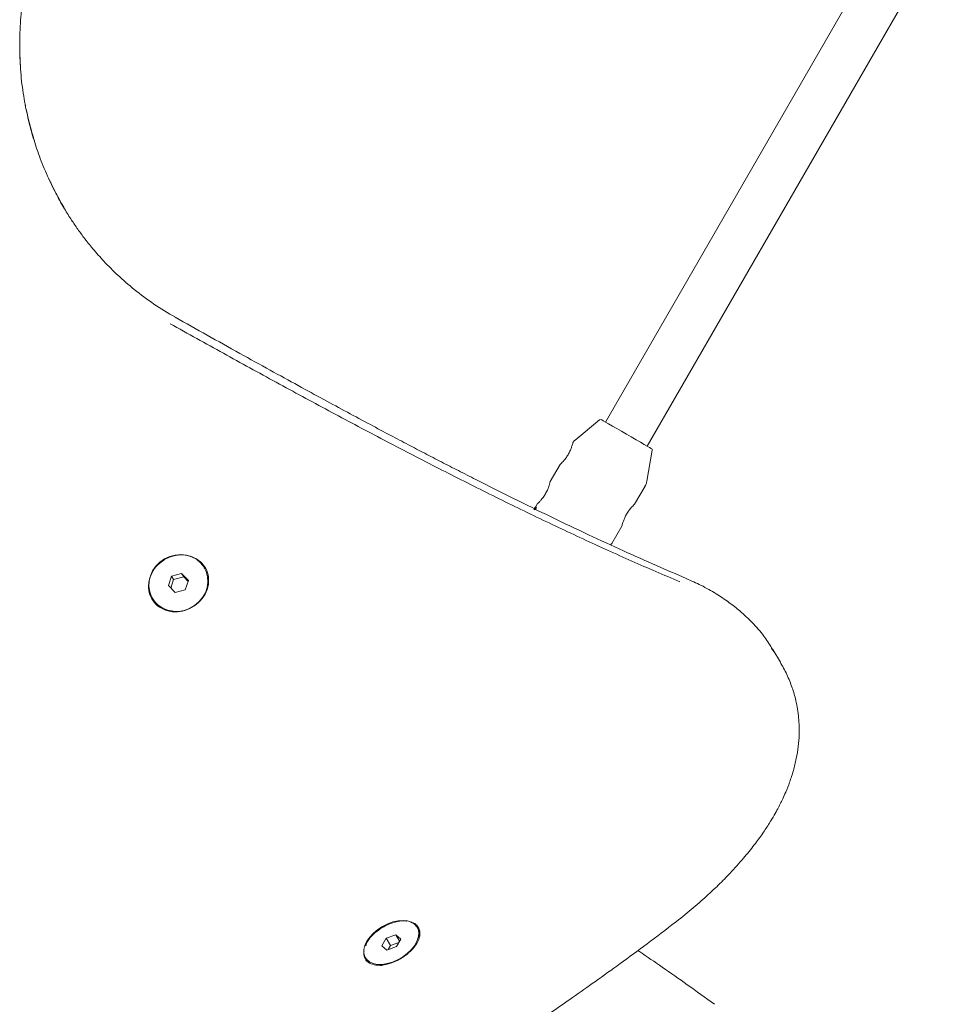
# Model space of a CAD drawing. Units: millimetres. Extents: x -6297 to 6553, y -4603 to 4461.
# Drawn here: x -2364 to -2054, y 286 to 612 of the extents above; entities that cross this region are included whole.
import ezdxf

# ---------------------------------------------------------------- set-up
doc = ezdxf.new("R2010")
doc.units = ezdxf.units.MM
doc.header["$LTSCALE"] = 1000
doc.layers.add('1 EQUIPMENT', color=7, linetype='Continuous', lineweight=18)

# ---------------------------------------------------------------- blocks, each defined once
blk = doc.blocks.new('GI 28-2001 BLOCK')
at = {"layer": '1 EQUIPMENT'}
for p, q in [((-2067.77, 655.78), (-2169.99, 478.72)), ((-2156.14, 470.72), (-2053.92, 647.77)), ((-2364.32, 604.35), (-2364.34, 602.59)), ((-2362.5, 584.16), (-2362.41, 583.66)), ((-2354.51, 559.1), (-2354.51, 559.1)), ((-2171.99, 479.49), (-2180.01, 472.77)), ((-2156.29, 459.08), (-2154.47, 469.38)), ((-2185.04, 464.65), (-2188.33, 458.95)), ((-2160.35, 451.44), (-2156.88, 457.44)), ((-2192.54, 451.66), (-2193.19, 450.53)), ((-2193.61, 449.94), (-2193.57, 449.91)), ((-2193.53, 450.07), (-2193.49, 450.05)), ((-2193.45, 450.28), (-2193.45, 450.28)), ((-2193.25, 450.22), (-2193.33, 450.27)), ((-2193.12, 450.49), (-2193.28, 450.58)), ((-2193.13, 450.41), (-2193.13, 450.41)), ((-2193.13, 450.41), (-2192.95, 450.31)), ((-2192.93, 450.4), (-2193.1, 450.5)), ((-2167.84, 438.45), (-2164.56, 444.14)), ((-2310.63, 428.49), (-2313.96, 427.61)), ((-2308.38, 426.2), (-2310.63, 428.49)), ((-2309.95, 427.33), (-2310.63, 428.49)), ((-2303.01, 430.26), (-2303.11, 430.42)), ((-2313.96, 427.61), (-2315.04, 424.45)), ((-2313.28, 426.46), (-2314.24, 423.64)), ((-2313.28, 426.46), (-2313.96, 427.61)), ((-2309.95, 427.33), (-2313.28, 426.46)), ((-2308.5, 425.86), (-2309.95, 427.33)), ((-2309.46, 423.03), (-2308.38, 426.2)), ((-2315.04, 424.45), (-2312.79, 422.16)), ((-2312.79, 422.16), (-2309.46, 423.03)), ((-2320.31, 420.23), (-2320.26, 420.15)), ((-2114.59, 403.17), (-2114.91, 403.73)), ((-2114.1, 402.65), (-2114.86, 403.8)), ((-2111.95, 399.03), (-2114.45, 403.24)), ((-2232.25, 310.84), (-2232.46, 311.18)), ((-2242.74, 307.47), (-2244.22, 304.95)), ((-2239.58, 308.61), (-2242.74, 307.47)), ((-2241.32, 305.08), (-2242.74, 307.47)), ((-2237.89, 307.22), (-2239.58, 308.61)), ((-2238.32, 306.49), (-2239.58, 308.61)), ((-2239.37, 304.7), (-2237.89, 307.22)), ((-2244.22, 304.95), (-2242.54, 303.56)), ((-2242.54, 303.56), (-2239.37, 304.7)), ((-2241.32, 305.08), (-2242.12, 303.71)), ((-2238.57, 306.06), (-2241.32, 305.08)), ((-2249.66, 300.99), (-2249.55, 300.8)), ((-2244.64, 298.45), (-2244.07, 298.47))]:
    blk.add_line(p, q, dxfattribs=at)
at = {"layer": '1 EQUIPMENT', "flags": 128}
for points in [[(-2171.42, 479.54), (-2171.26, 479.45), (-2170.79, 479.18), (-2170.01, 478.73), (-2168.98, 478.13), (-2167.71, 477.4), (-2166.26, 476.57), (-2164.7, 475.67), (-2163.07, 474.72), (-2161.44, 473.78), (-2159.87, 472.88), (-2158.43, 472.04), (-2157.16, 471.31), (-2156.12, 470.71), (-2155.35, 470.27), (-2154.87, 469.99), (-2154.71, 469.9), (-2154.71, 469.9)], [(-2321.01, 427.69), (-2321.43, 425.91), (-2321.5, 424.12), (-2321.21, 422.37), (-2320.59, 420.73), (-2319.64, 419.25), (-2318.4, 417.99), (-2316.92, 417), (-2315.26, 416.31), (-2313.47, 415.95), (-2311.61, 415.92), (-2309.75, 416.23), (-2307.97, 416.87), (-2306.32, 417.82), (-2304.87, 419.04), (-2303.67, 420.49), (-2302.75, 422.11), (-2302.16, 423.84), (-2301.91, 425.63), (-2302.02, 427.41), (-2302.48, 429.12), (-2303.27, 430.68), (-2304.37, 432.06), (-2305.73, 433.19), (-2307.31, 434.03), (-2309.05, 434.56), (-2310.88, 434.76), (-2312.74, 434.62), (-2314.57, 434.14), (-2316.29, 433.34), (-2317.85, 432.25), (-2319.19, 430.91), (-2320.25, 429.37), (-2321.01, 427.69)], [(-2249.13, 306.5), (-2249.8, 305.12), (-2250.14, 303.77), (-2250.16, 302.5), (-2249.85, 301.37), (-2249.22, 300.4), (-2248.3, 299.64), (-2247.11, 299.11), (-2245.71, 298.83), (-2244.14, 298.82), (-2242.45, 299.07), (-2240.72, 299.57), (-2239, 300.31), (-2237.35, 301.26), (-2235.84, 302.38), (-2234.51, 303.63), (-2233.42, 304.97), (-2232.61, 306.36), (-2232.1, 307.73), (-2231.92, 309.05), (-2232.06, 310.25), (-2232.54, 311.31), (-2233.32, 312.18), (-2234.37, 312.82), (-2235.68, 313.23), (-2237.17, 313.37), (-2238.81, 313.26), (-2240.52, 312.88), (-2242.26, 312.26), (-2243.95, 311.41), (-2245.54, 310.37), (-2246.97, 309.18), (-2248.18, 307.87), (-2249.13, 306.5)]]:
    blk.add_lwpolyline(points, dxfattribs=at)
at = {"layer": '1 EQUIPMENT'}
for centre, radius, start, end in [((-2312.68, 424.58), 8.79, 210.9115, 250.6249), ((-2236.06, 308.73), 4.36, 347.2028, 28.9814)]:
    blk.add_arc(centre, radius, start, end, dxfattribs=at)
for points, knots in [([(-2364.36, 602.58), (-2364.34, 605.4), (-2364.3, 610.98), (-2363.4, 618.99), (-2362.07, 626.31), (-2360.45, 632.73), (-2358.72, 638.25), (-2357, 642.89), (-2355.35, 646.81), (-2353.62, 650.54), (-2351.58, 654.54), (-2348.94, 659.14), (-2345.61, 664.27), (-2341.77, 669.4), (-2337.47, 674.44), (-2332.78, 679.26), (-2327.34, 684.09), (-2321.32, 688.74), (-2316.93, 691.46), (-2314.74, 692.81)], [0, 0, 0, 0, 0.0781955, 0.1547172, 0.2235671, 0.2847836, 0.3383237, 0.3841414, 0.4221849, 0.4564939, 0.4980284, 0.5471339, 0.6035996, 0.6678378, 0.7252131, 0.7877532, 0.8552889, 0.9279568, 1, 1, 1, 1]), ([(-2312.71, 513.51), (-2315.11, 514.92), (-2319.83, 517.71), (-2326.17, 522.47), (-2331.68, 527.24), (-2336.25, 531.8), (-2339.97, 535.99), (-2342.93, 539.7), (-2345.35, 543.01), (-2347.6, 546.35), (-2349.97, 550.19), (-2352.58, 554.91), (-2355.31, 560.57), (-2357.8, 566.68), (-2359.96, 573.12), (-2361.73, 579.76), (-2363.15, 587.03), (-2364.14, 594.71), (-2364.29, 599.98), (-2364.37, 602.59)], [0, 0, 0, 0, 0.077843, 0.153513, 0.221256, 0.281174, 0.333144, 0.377101, 0.41318, 0.447161, 0.488798, 0.538585, 0.596793, 0.6631, 0.721681, 0.785235, 0.853838, 0.927462, 1, 1, 1, 1]), ([(-2364.34, 602.59), (-2364.32, 601.75), (-2364.29, 600.07), (-2364.21, 598.23), (-2364.14, 597.24), (-2364.13, 597.08)], [0, 0, 0, 0, 0.457763, 0.915268, 1, 1, 1, 1]), ([(-2362.18, 582.5), (-2361.94, 581.35), (-2361.46, 579.08), (-2360.55, 575.59), (-2359.84, 573.05), (-2359.37, 571.64), (-2359.3, 571.46)], [0, 0, 0, 0, 0.308961, 0.608505, 0.949396, 1, 1, 1, 1]), ([(-2354.49, 559.11), (-2354.3, 558.68), (-2353.56, 557.05), (-2352.21, 554.41), (-2350.82, 551.8), (-2349.97, 550.41), (-2349.73, 550.02)], [0, 0, 0, 0, 0.136644, 0.523816, 0.86562, 1, 1, 1, 1]), ([(-2143.18, 426.85), (-2146.48, 428.26), (-2153.36, 431.21), (-2164.19, 436.05), (-2175.82, 441.42), (-2188.05, 447.24), (-2200.53, 453.35), (-2210.84, 458.53), (-2218.77, 462.57), (-2224.41, 465.47), (-2229.94, 468.34), (-2235.55, 471.27), (-2241.55, 474.44), (-2248.29, 478.02), (-2255.67, 481.98), (-2263.65, 486.29), (-2272.19, 490.95), (-2281.5, 496.06), (-2291.57, 501.64), (-2302.06, 507.49), (-2309.21, 511.51), (-2312.73, 513.49)], [0, 0, 0, 0, 0.062432, 0.130504, 0.201871, 0.276877, 0.353425, 0.426732, 0.460703, 0.493884, 0.526275, 0.55789, 0.591981, 0.631039, 0.675063, 0.719783, 0.768676, 0.821745, 0.878988, 0.940407, 1, 1, 1, 1]), ([(-2145.36, 425.75), (-2150.64, 428), (-2161.2, 432.51), (-2177.4, 439.88), (-2193.84, 447.65), (-2210.53, 455.84), (-2227.43, 464.39), (-2244.53, 473.27), (-2261.8, 482.45), (-2279.22, 491.88), (-2296.77, 501.51), (-2308.54, 508.06), (-2314.43, 511.34)], [0, 0, 0, 0, 0.099999, 0.199999, 0.299999, 0.4, 0.5, 0.6, 0.7, 0.800001, 0.9, 1, 1, 1, 1]), ([(-2171.7, 479.61), (-2171.71, 479.61), (-2171.78, 479.61), (-2171.85, 479.58), (-2171.9, 479.55)], [0, 0, 0, 0, 0.221034, 1, 1, 1, 1]), ([(-2185.03, 464.64), (-2185.04, 464.64), (-2185.1, 464.59), (-2184.86, 464.81), (-2184.35, 465.32), (-2183.59, 466.16), (-2182.78, 467.25), (-2182.05, 468.5), (-2181.5, 469.7), (-2181.16, 470.7), (-2181.03, 471.15), (-2180.97, 471.35)], [0, 0, 0, 0, 0.021999, 0.146052, 0.270963, 0.400826, 0.532823, 0.660402, 0.784067, 0.904946, 1, 1, 1, 1]), ([(-2180.97, 471.35), (-2180.9, 471.57), (-2180.79, 471.92), (-2180.79, 471.91), (-2180.79, 471.91)], [0, 0, 0, 0, 0.600042, 1, 1, 1, 1]), ([(-2179.99, 472.79), (-2179.99, 472.79), (-2180.32, 472.57), (-2180.61, 472.27), (-2180.8, 471.92), (-2180.81, 471.92)], [0, 0, 0, 0, 0.0024257, 0.9873429, 1, 1, 1, 1]), ([(-2154.47, 469.43), (-2154.47, 469.46), (-2154.46, 469.54), (-2154.49, 469.64), (-2154.53, 469.72), (-2154.56, 469.76), (-2154.57, 469.77)], [0, 0, 0, 0, 0.25285, 0.59793, 0.88941, 1, 1, 1, 1]), ([(-2192.53, 451.66), (-2192.54, 451.65), (-2192.59, 451.6), (-2192.36, 451.82), (-2191.85, 452.33), (-2191.09, 453.17), (-2190.28, 454.27), (-2189.55, 455.51), (-2188.99, 456.73), (-2188.77, 457.4), (-2188.66, 457.73)], [0, 0, 0, 0, 0.02431, 0.161394, 0.299424, 0.442928, 0.58879, 0.729769, 0.866424, 1, 1, 1, 1]), ([(-2188.66, 457.73), (-2188.57, 458.03), (-2188.39, 458.62), (-2188.31, 459.01), (-2188.32, 458.95), (-2188.32, 458.94)], [0, 0, 0, 0, 0.425524, 0.85153, 1, 1, 1, 1]), ([(-2156.91, 457.45), (-2156.86, 457.51), (-2156.58, 457.92), (-2156.37, 458.5), (-2156.31, 459.02), (-2156.3, 459.13)], [0, 0, 0, 0, 0.135486, 0.814142, 1, 1, 1, 1]), ([(-2160.36, 451.45), (-2160.35, 451.46), (-2160.33, 451.48), (-2160.64, 451.19), (-2161.04, 450.77), (-2161.24, 450.56)], [0, 0, 0, 0, 0.201928, 0.606314, 1, 1, 1, 1]), ([(-2193.47, 450.1), (-2193.49, 450.05), (-2193.55, 449.96), (-2193.63, 449.79), (-2193.67, 449.69), (-2193.7, 449.63)], [0, 0, 0, 0, 0.294816, 0.583652, 1, 1, 1, 1]), ([(-2193.63, 449.65), (-2193.61, 449.69), (-2193.57, 449.77), (-2193.52, 449.86), (-2193.5, 449.92), (-2193.49, 449.95), (-2193.49, 449.96), (-2193.49, 449.96)], [0, 0, 0, 0, 0.326189, 0.654599, 0.775466, 0.897533, 1, 1, 1, 1]), ([(-2193.61, 449.94), (-2193.61, 449.94), (-2193.61, 449.94), (-2193.6, 449.94), (-2193.6, 449.95), (-2193.6, 449.95)], [0, 0, 0, 0, 0.248602, 0.566484, 1, 1, 1, 1]), ([(-2193.52, 450.12), (-2193.52, 450.12), (-2193.53, 450.1), (-2193.55, 450.07), (-2193.56, 450.05), (-2193.57, 450.04)], [0, 0, 0, 0, 0.25, 0.5, 1, 1, 1, 1]), ([(-2193.56, 450.01), (-2193.55, 450.02), (-2193.55, 450.03), (-2193.54, 450.05), (-2193.53, 450.06), (-2193.53, 450.07)], [0, 0, 0, 0, 0.3035003, 0.6069783, 1, 1, 1, 1]), ([(-2193.53, 450.07), (-2193.5, 450.11), (-2193.46, 450.2), (-2193.39, 450.32), (-2193.34, 450.43), (-2193.3, 450.51), (-2193.28, 450.56), (-2193.28, 450.58), (-2193.28, 450.58), (-2193.28, 450.58)], [0, 0, 0, 0, 0.2279103, 0.4557959, 0.6289751, 0.8152719, 0.8901791, 0.9659491, 1, 1, 1, 1]), ([(-2193.45, 450.28), (-2193.45, 450.28), (-2193.45, 450.26), (-2193.47, 450.22), (-2193.5, 450.17), (-2193.51, 450.13), (-2193.52, 450.12)], [0, 0, 0, 0, 0.202441, 0.47313, 0.859615, 1, 1, 1, 1]), ([(-2193.38, 450.23), (-2193.39, 450.22), (-2193.41, 450.2), (-2193.44, 450.15), (-2193.46, 450.12), (-2193.47, 450.1)], [0, 0, 0, 0, 0.268961, 0.701937, 1, 1, 1, 1]), ([(-2193.46, 449.92), (-2193.42, 449.99), (-2193.37, 450.09), (-2193.33, 450.21), (-2193.32, 450.25), (-2193.33, 450.26), (-2193.33, 450.27)], [0, 0, 0, 0, 0.44839, 0.65491, 0.863159, 1, 1, 1, 1]), ([(-2193.37, 450.45), (-2193.38, 450.43), (-2193.4, 450.39), (-2193.43, 450.34), (-2193.44, 450.31), (-2193.45, 450.29), (-2193.45, 450.28)], [0, 0, 0, 0, 0.367707, 0.584572, 0.802456, 1, 1, 1, 1]), ([(-2193.2, 450.36), (-2193.21, 450.31), (-2193.25, 450.22), (-2193.33, 450.06), (-2193.39, 449.95), (-2193.42, 449.9)], [0, 0, 0, 0, 0.310302, 0.647183, 1, 1, 1, 1]), ([(-2193.33, 450.27), (-2193.34, 450.27), (-2193.34, 450.27), (-2193.36, 450.26), (-2193.38, 450.24), (-2193.38, 450.23)], [0, 0, 0, 0, 0.258812, 0.685463, 1, 1, 1, 1]), ([(-2193.31, 450.54), (-2193.31, 450.53), (-2193.32, 450.52), (-2193.34, 450.49), (-2193.36, 450.47), (-2193.37, 450.45)], [0, 0, 0, 0, 0.278836, 0.53999, 1, 1, 1, 1]), ([(-2193.35, 449.87), (-2193.35, 449.88), (-2193.31, 449.94), (-2193.29, 450), (-2193.27, 450.05)], [0, 0, 0, 0, 0.186755, 1, 1, 1, 1]), ([(-2193.28, 450.58), (-2193.28, 450.58), (-2193.28, 450.58), (-2193.29, 450.56), (-2193.3, 450.55), (-2193.31, 450.54)], [0, 0, 0, 0, 0.278311, 0.630494, 1, 1, 1, 1]), ([(-2193.27, 450.05), (-2193.26, 450.08), (-2193.23, 450.15), (-2193.19, 450.24), (-2193.17, 450.3), (-2193.16, 450.34)], [0, 0, 0, 0, 0.326626, 0.662919, 1, 1, 1, 1]), ([(-2193.09, 449.95), (-2193.11, 449.91), (-2193.15, 449.81), (-2193.21, 449.69), (-2193.26, 449.6), (-2193.27, 449.58)], [0, 0, 0, 0, 0.337759, 0.824279, 1, 1, 1, 1]), ([(-2193.15, 450.45), (-2193.16, 450.44), (-2193.17, 450.42), (-2193.18, 450.39), (-2193.19, 450.37), (-2193.2, 450.36)], [0, 0, 0, 0, 0.229028, 0.612637, 1, 1, 1, 1]), ([(-2193.16, 450.34), (-2193.15, 450.34), (-2193.15, 450.36), (-2193.14, 450.38), (-2193.13, 450.4), (-2193.13, 450.41)], [0, 0, 0, 0, 0.257259, 0.514518, 1, 1, 1, 1]), ([(-2193.13, 450.49), (-2193.13, 450.48), (-2193.13, 450.48), (-2193.15, 450.46), (-2193.15, 450.45), (-2193.15, 450.45)], [0, 0, 0, 0, 0.301025, 0.704217, 1, 1, 1, 1]), ([(-2193.1, 450.5), (-2193.11, 450.5), (-2193.11, 450.5), (-2193.12, 450.5), (-2193.12, 450.49), (-2193.13, 450.49)], [0, 0, 0, 0, 0.316872, 0.720069, 1, 1, 1, 1]), ([(-2193.13, 450.41), (-2193.12, 450.42), (-2193.11, 450.45), (-2193.1, 450.48), (-2193.1, 450.5), (-2193.1, 450.5), (-2193.1, 450.5)], [0, 0, 0, 0, 0.296564, 0.725997, 0.940101, 1, 1, 1, 1]), ([(-2192.98, 450.23), (-2192.99, 450.2), (-2193.01, 450.14), (-2193.05, 450.05), (-2193.08, 449.98), (-2193.09, 449.95)], [0, 0, 0, 0, 0.326482, 0.66276, 1, 1, 1, 1]), ([(-2192.95, 450.31), (-2192.95, 450.31), (-2192.96, 450.29), (-2192.97, 450.27), (-2192.97, 450.25), (-2192.98, 450.23)], [0, 0, 0, 0, 0.2572, 0.5144, 1, 1, 1, 1]), ([(-2192.93, 450.4), (-2192.93, 450.39), (-2192.92, 450.39), (-2192.93, 450.36), (-2192.94, 450.33), (-2192.95, 450.31)], [0, 0, 0, 0, 0.219762, 0.521148, 1, 1, 1, 1]), ([(-2161.24, 450.56), (-2161.49, 450.28), (-2161.99, 449.71), (-2162.8, 448.55), (-2163.48, 447.31), (-2163.99, 446.1), (-2164.34, 445.05), (-2164.52, 444.36), (-2164.58, 444.06), (-2164.57, 444.14), (-2164.56, 444.14)], [0, 0, 0, 0, 0.143524, 0.287211, 0.426505, 0.563143, 0.704213, 0.849969, 0.993348, 1, 1, 1, 1]), ([(-2167.86, 438.46), (-2167.85, 438.47), (-2167.83, 438.49), (-2168.03, 438.31), (-2168.28, 438.05), (-2168.33, 437.99)], [0, 0, 0, 0, 0.28218, 0.847279, 1, 1, 1, 1]), ([(-2316.31, 433.08), (-2317.28, 432.38), (-2319.22, 430.97), (-2321.06, 427.9), (-2321.79, 424.59), (-2321.33, 421.41), (-2319.81, 418.74), (-2317.44, 416.8), (-2314.48, 415.76), (-2311.18, 415.71), (-2307.85, 416.72), (-2304.88, 418.72), (-2302.68, 421.53), (-2301.57, 424.77), (-2301.66, 428.01), (-2302.87, 430.86), (-2305, 433.05), (-2307.82, 434.42), (-2311.06, 434.8), (-2314.01, 434.27), (-2315.67, 433.41), (-2316.31, 433.08)], [0, 0, 0, 0, 0.056706, 0.113256, 0.168526, 0.221551, 0.273302, 0.324051, 0.375369, 0.428283, 0.482905, 0.539074, 0.595741, 0.651569, 0.705413, 0.757324, 0.808375, 0.859242, 0.911487, 0.965723, 1, 1, 1, 1]), ([(-2114.86, 403.8), (-2115.7, 405.13), (-2117.57, 408.09), (-2121.17, 412.17), (-2125.07, 415.85), (-2129.1, 419.03), (-2133.37, 421.88), (-2138.07, 424.56), (-2141.54, 426.09), (-2143.2, 426.82)], [0, 0, 0, 0, 0.134832, 0.300327, 0.458214, 0.583045, 0.718597, 0.864934, 1, 1, 1, 1]), ([(-2147.94, 311.89), (-2146, 313.41), (-2142.25, 316.35), (-2137.13, 320.78), (-2132.62, 325), (-2128.3, 329.38), (-2124.3, 333.83), (-2120.73, 338.25), (-2117.91, 342.11), (-2115.74, 345.41), (-2114.1, 348.13), (-2112.91, 350.28), (-2111.98, 352.08), (-2111.09, 353.9), (-2110.02, 356.29), (-2108.79, 359.42), (-2107.59, 363.14), (-2106.63, 367.09), (-2105.98, 371.09), (-2105.64, 375.63), (-2105.8, 380.77), (-2106.62, 385.88), (-2108.01, 390.7), (-2109.69, 394.99), (-2111.28, 397.78), (-2112.05, 399.16)], [0, 0, 0, 0, 0.058085, 0.112438, 0.163052, 0.209918, 0.266982, 0.317248, 0.360703, 0.397416, 0.427718, 0.451267, 0.468735, 0.487124, 0.510954, 0.547143, 0.589414, 0.632498, 0.676093, 0.720721, 0.781645, 0.848838, 0.897647, 0.949822, 1, 1, 1, 1]), ([(-2362.25, 184.9), (-2358.87, 186.42), (-2352.43, 189.3), (-2343.24, 193.58), (-2334.98, 197.52), (-2327.65, 201.09), (-2321.25, 204.27), (-2315.49, 207.19), (-2310.1, 209.95), (-2304.75, 212.73), (-2299.4, 215.55), (-2291.46, 219.79), (-2280.93, 225.54), (-2267.9, 232.87), (-2255.13, 240.28), (-2242.63, 247.72), (-2230.6, 255.09), (-2219.13, 262.31), (-2210.51, 267.88), (-2204.25, 271.99), (-2199.75, 274.96), (-2194.47, 278.5), (-2188.4, 282.63), (-2181.6, 287.32), (-2174.11, 292.59), (-2165.96, 298.45), (-2157.13, 304.92), (-2151.09, 309.5), (-2147.94, 311.89)], [0, 0, 0, 0, 0.045136, 0.086164, 0.123084, 0.155895, 0.184599, 0.209195, 0.233577, 0.257416, 0.281548, 0.305976, 0.36521, 0.424786, 0.484362, 0.541229, 0.598085, 0.652599, 0.703031, 0.720774, 0.742225, 0.767649, 0.797047, 0.830419, 0.867063, 0.907541, 0.951853, 1, 1, 1, 1]), ([(-2250.09, 303.34), (-2250.15, 302.74), (-2250.29, 301.38), (-2249.29, 299.78), (-2247.46, 298.7), (-2244.93, 298.39), (-2241.94, 298.87), (-2238.77, 300.14), (-2235.76, 302.07), (-2233.33, 304.48), (-2231.81, 307.03), (-2231.39, 309.43), (-2232.09, 311.33), (-2233.24, 312.47), (-2234.28, 312.7), (-2234.53, 312.75)], [0, 0, 0, 0, 0.063428, 0.143814, 0.222646, 0.302367, 0.384594, 0.469502, 0.556831, 0.64494, 0.731732, 0.815416, 0.896067, 0.975364, 1, 1, 1, 1]), ([(-2244, 311.06), (-2244.99, 310.39), (-2246.94, 309.04), (-2248.88, 306.82), (-2249.4, 305.47), (-2249.58, 305)], [0, 0, 0, 0, 0.39423, 0.787374, 1, 1, 1, 1]), ([(-2235.96, 313.12), (-2236.01, 313.14), (-2236.84, 313.36), (-2239, 313.06), (-2241.73, 312.3), (-2243.37, 311.4), (-2244, 311.06)], [0, 0, 0, 0, 0.0227991, 0.3854467, 0.7620464, 1, 1, 1, 1]), ([(-2133.83, 285.57), (-2136.83, 287.74), (-2142.55, 291.88), (-2150.85, 297.7), (-2156.32, 301.48), (-2159.04, 303.31), (-2159.21, 303.42)], [0, 0, 0, 0, 0.359166, 0.685638, 0.979419, 1, 1, 1, 1])]:
    blk.add_open_spline(points, degree=3, knots=knots, dxfattribs=at)

msp = doc.modelspace()

# ---------------------------------------------------------------- block references
at = {"layer": '1 EQUIPMENT'}
msp.add_blockref('GI 28-2001 BLOCK', (0, 0), dxfattribs=at)

doc.saveas('drawing.dxf')
